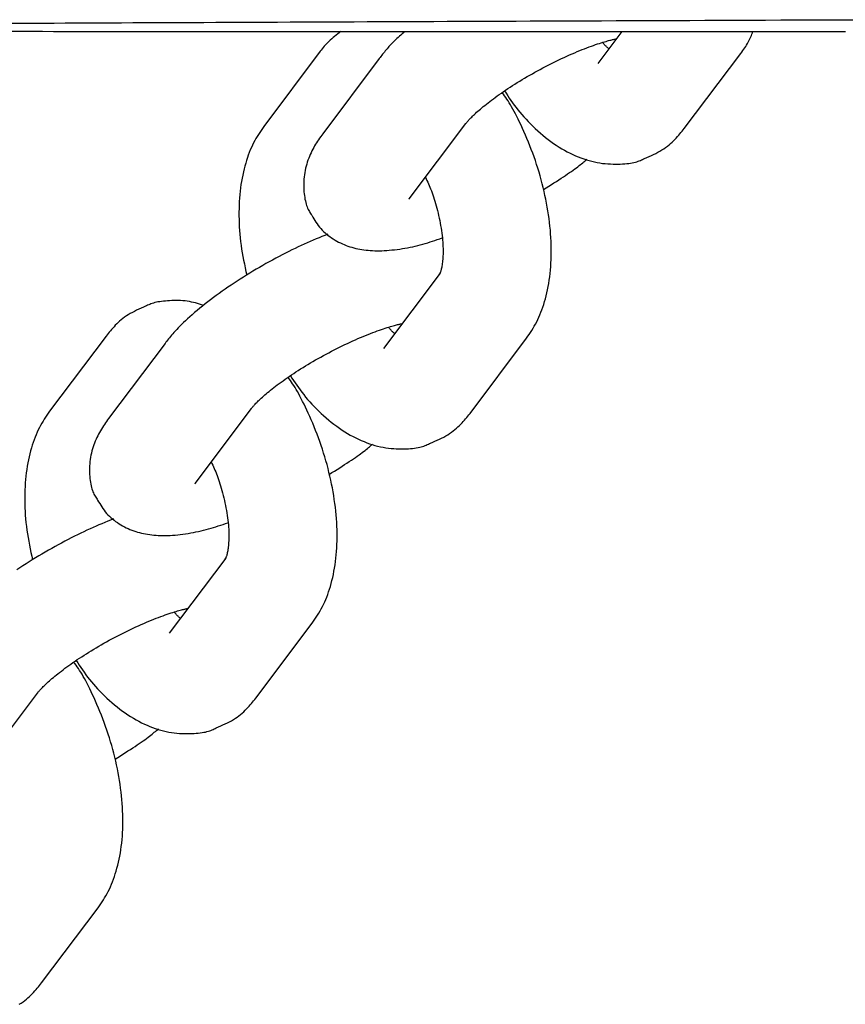
# Model space of a CAD drawing. Extents: x -5029 to 13931, y -1648 to 2158.
# Drawn here: x 2841 to 2887, y -320 to -265 of the extents above; entities that cross this region are included whole.
import ezdxf

# ---------------------------------------------------------------- set-up
doc = ezdxf.new("R2010")
doc.units = 0

msp = doc.modelspace()

# ---------------------------------------------------------------- linework, layer by layer
at = {"color": 7, "linetype": 'Continuous'}
for p, q in [((2874.658, -265.706), (2873.326, -267.478)), ((2857.942, -266.797), (2854.809, -270.963)), ((2878.121, -271.084), (2881.254, -266.919)), ((2861.215, -267.199), (2858.082, -271.365)), ((2862.878, -274.971), (2866.01, -270.806)), ((2862.857, -274.997), (2862.878, -274.971)), ((2864.583, -279.103), (2861.45, -283.269)), ((2864.543, -279.158), (2864.583, -279.103)), ((2846.066, -282.588), (2842.934, -286.753)), ((2866.246, -286.875), (2869.378, -282.71)), ((2849.34, -282.99), (2846.207, -287.155)), ((2851.002, -290.761), (2854.135, -286.596)), ((2850.982, -290.788), (2851.002, -290.761)), ((2852.708, -294.894), (2849.575, -299.059)), ((2852.668, -294.949), (2852.708, -294.894)), ((2854.37, -302.666), (2857.503, -298.5)), ((2839.127, -306.552), (2842.26, -302.387)), ((2842.495, -318.456), (2845.628, -314.291))]:
    msp.add_line(p, q, dxfattribs=at)
for points in [[(2840.79, -265.24), (2841.382, -265.237), (2841.978, -265.234), (2842.579, -265.232), (2843.185, -265.229), (2843.795, -265.226), (2844.41, -265.223), (2845.03, -265.22), (2845.654, -265.217), (2846.283, -265.214), (2846.917, -265.211), (2847.555, -265.208), (2848.197, -265.205), (2848.845, -265.202), (2849.497, -265.2), (2850.153, -265.197), (2850.814, -265.194), (2851.48, -265.191), (2852.15, -265.188), (2852.824, -265.185), (2853.504, -265.182), (2854.188, -265.179), (2854.876, -265.176), (2855.569, -265.173), (2856.266, -265.17), (2856.968, -265.167), (2857.674, -265.164), (2858.385, -265.161), (2859.101, -265.158), (2859.821, -265.155), (2860.545, -265.151), (2861.274, -265.148), (2862.007, -265.145), (2862.745, -265.142), (2863.487, -265.139), (2864.234, -265.136), (2864.985, -265.133), (2865.741, -265.13), (2866.501, -265.127), (2867.266, -265.124), (2868.035, -265.121), (2868.808, -265.117), (2869.586, -265.114), (2870.368, -265.111), (2871.155, -265.108), (2871.946, -265.105), (2872.741, -265.102), (2873.541, -265.099), (2874.345, -265.096), (2875.153, -265.092), (2875.966, -265.089), (2876.783, -265.086), (2877.605, -265.083), (2878.431, -265.08), (2879.261, -265.076), (2880.096, -265.073), (2880.934, -265.07), (2881.778, -265.067), (2882.625, -265.064), (2883.477, -265.06), (2884.333, -265.057), (2885.193, -265.054), (2886.058, -265.051), (2886.927, -265.047), (2887.8, -265.044)], [(2840.748, -265.688), (2841.344, -265.688), (2841.944, -265.689), (2842.549, -265.689), (2843.158, -265.69), (2843.772, -265.691), (2844.39, -265.691), (2845.013, -265.692), (2845.641, -265.692), (2846.273, -265.693), (2846.91, -265.693), (2847.551, -265.694), (2848.197, -265.694), (2848.848, -265.695), (2849.503, -265.695), (2850.163, -265.696), (2850.827, -265.696), (2851.495, -265.697), (2852.169, -265.697), (2852.846, -265.698), (2853.529, -265.698), (2854.215, -265.699), (2854.907, -265.699), (2855.602, -265.699), (2856.303, -265.7), (2857.007, -265.7), (2857.717, -265.701), (2858.43, -265.701), (2859.149, -265.701), (2859.871, -265.702), (2860.599, -265.702), (2861.33, -265.702), (2862.066, -265.703), (2862.807, -265.703), (2863.552, -265.703), (2864.301, -265.703), (2865.055, -265.704), (2865.814, -265.704), (2866.576, -265.704), (2867.344, -265.704), (2868.115, -265.705), (2868.891, -265.705), (2869.671, -265.705), (2870.456, -265.705), (2871.245, -265.705), (2872.039, -265.706), (2872.836, -265.706), (2873.639, -265.706), (2874.445, -265.706), (2875.256, -265.706), (2876.072, -265.706), (2876.891, -265.706), (2877.715, -265.706), (2878.543, -265.707), (2879.376, -265.707), (2880.213, -265.707), (2881.054, -265.707), (2881.9, -265.707), (2882.749, -265.707), (2883.603, -265.707), (2884.462, -265.707), (2885.324, -265.707), (2886.191, -265.707), (2887.062, -265.707)], [(2859.086, -265.701), (2858.998, -265.768), (2858.911, -265.835), (2858.825, -265.902), (2858.741, -265.969), (2858.658, -266.036), (2858.578, -266.104), (2858.501, -266.172), (2858.428, -266.24), (2858.358, -266.309), (2858.292, -266.378), (2858.229, -266.447), (2858.168, -266.517), (2858.11, -266.587), (2858.053, -266.657), (2857.997, -266.727), (2857.942, -266.797)], [(2862.638, -265.703), (2862.561, -265.768), (2862.485, -265.833), (2862.409, -265.898), (2862.334, -265.963), (2862.261, -266.028), (2862.189, -266.092), (2862.119, -266.156), (2862.052, -266.22), (2861.988, -266.283), (2861.926, -266.346), (2861.866, -266.408), (2861.809, -266.47), (2861.754, -266.532), (2861.7, -266.594), (2861.648, -266.655), (2861.596, -266.716), (2861.547, -266.777), (2861.497, -266.837), (2861.449, -266.898), (2861.402, -266.958), (2861.354, -267.019), (2861.308, -267.079), (2861.261, -267.139), (2861.215, -267.199)], [(2881.254, -266.919), (2881.31, -266.84), (2881.366, -266.761), (2881.421, -266.682), (2881.475, -266.604), (2881.527, -266.526), (2881.577, -266.448), (2881.624, -266.372), (2881.667, -266.295), (2881.707, -266.22), (2881.744, -266.145), (2881.779, -266.071), (2881.81, -265.998), (2881.841, -265.925), (2881.869, -265.852), (2881.897, -265.779), (2881.924, -265.707)], [(2866.01, -270.806), (2866.027, -270.784), (2866.045, -270.762), (2866.064, -270.739), (2866.083, -270.715), (2866.105, -270.689), (2866.129, -270.662), (2866.155, -270.632), (2866.185, -270.599), (2866.217, -270.564), (2866.254, -270.526), (2866.294, -270.484), (2866.337, -270.44), (2866.384, -270.394), (2866.435, -270.344), (2866.49, -270.292), (2866.548, -270.238), (2866.61, -270.181), (2866.677, -270.122), (2866.746, -270.061), (2866.82, -269.998), (2866.897, -269.932), (2866.979, -269.865), (2867.063, -269.796), (2867.152, -269.725), (2867.244, -269.653), (2867.339, -269.579), (2867.438, -269.504), (2867.541, -269.428), (2867.646, -269.35), (2867.755, -269.272), (2867.867, -269.192), (2867.982, -269.112), (2868.1, -269.031), (2868.221, -268.949), (2868.344, -268.867), (2868.47, -268.784), (2868.599, -268.701), (2868.73, -268.618), (2868.863, -268.534), (2868.998, -268.451), (2869.135, -268.368), (2869.274, -268.285), (2869.415, -268.202), (2869.557, -268.12), (2869.701, -268.038), (2869.845, -267.957), (2869.991, -267.877), (2870.138, -267.797), (2870.285, -267.718), (2870.433, -267.641), (2870.581, -267.564), (2870.73, -267.489), (2870.879, -267.415), (2871.028, -267.342), (2871.176, -267.27), (2871.324, -267.2), (2871.472, -267.132), (2871.619, -267.065), (2871.765, -267), (2871.909, -266.936), (2872.052, -266.875), (2872.193, -266.816), (2872.331, -266.759), (2872.467, -266.705), (2872.6, -266.652), (2872.73, -266.603), (2872.857, -266.555), (2872.979, -266.511), (2873.097, -266.469), (2873.211, -266.429), (2873.32, -266.392), (2873.424, -266.358), (2873.523, -266.326), (2873.616, -266.297), (2873.703, -266.27), (2873.785, -266.246), (2873.86, -266.224), (2873.93, -266.205), (2873.994, -266.188), (2874.052, -266.173), (2874.103, -266.16), (2874.15, -266.149), (2874.191, -266.14), (2874.229, -266.132), (2874.263, -266.125), (2874.296, -266.119), (2874.326, -266.113), (2874.356, -266.108)], [(2873.942, -266.659), (2873.915, -266.636), (2873.888, -266.613), (2873.862, -266.59), (2873.837, -266.567), (2873.812, -266.544), (2873.788, -266.521), (2873.765, -266.499), (2873.743, -266.476), (2873.722, -266.454), (2873.703, -266.433), (2873.685, -266.411), (2873.667, -266.39), (2873.651, -266.369), (2873.634, -266.348), (2873.619, -266.327), (2873.603, -266.306)], [(2869.378, -282.71), (2869.452, -282.601), (2869.525, -282.492), (2869.597, -282.381), (2869.669, -282.27), (2869.74, -282.156), (2869.809, -282.04), (2869.876, -281.92), (2869.941, -281.798), (2870.004, -281.671), (2870.065, -281.541), (2870.123, -281.406), (2870.179, -281.268), (2870.232, -281.125), (2870.284, -280.978), (2870.333, -280.828), (2870.38, -280.673), (2870.425, -280.514), (2870.467, -280.351), (2870.507, -280.185), (2870.544, -280.015), (2870.579, -279.841), (2870.611, -279.664), (2870.639, -279.484), (2870.665, -279.302), (2870.687, -279.116), (2870.706, -278.927), (2870.722, -278.736), (2870.734, -278.543), (2870.744, -278.347), (2870.749, -278.149), (2870.752, -277.949), (2870.751, -277.747), (2870.747, -277.543), (2870.74, -277.337), (2870.729, -277.129), (2870.715, -276.92), (2870.698, -276.71), (2870.678, -276.499), (2870.654, -276.287), (2870.627, -276.073), (2870.597, -275.86), (2870.564, -275.645), (2870.528, -275.431), (2870.489, -275.216), (2870.447, -275), (2870.401, -274.785), (2870.353, -274.57), (2870.302, -274.354), (2870.249, -274.139), (2870.192, -273.925), (2870.133, -273.71), (2870.071, -273.497), (2870.006, -273.284), (2869.938, -273.072), (2869.868, -272.861), (2869.795, -272.65), (2869.719, -272.442), (2869.641, -272.235), (2869.561, -272.03), (2869.481, -271.829), (2869.399, -271.632), (2869.317, -271.439), (2869.235, -271.252), (2869.154, -271.071), (2869.074, -270.897), (2868.996, -270.729), (2868.919, -270.569), (2868.843, -270.415), (2868.768, -270.269), (2868.695, -270.131), (2868.624, -269.999), (2868.554, -269.876), (2868.485, -269.759), (2868.418, -269.65), (2868.352, -269.546), (2868.287, -269.447), (2868.223, -269.351), (2868.16, -269.259), (2868.097, -269.169), (2868.034, -269.079)], [(2868.161, -268.996), (2868.248, -269.127), (2868.335, -269.257), (2868.423, -269.388), (2868.512, -269.519), (2868.604, -269.65), (2868.699, -269.781), (2868.797, -269.912), (2868.899, -270.044), (2869.006, -270.175), (2869.117, -270.306), (2869.232, -270.437), (2869.351, -270.568), (2869.475, -270.698), (2869.602, -270.827), (2869.732, -270.955), (2869.866, -271.082), (2870.004, -271.207), (2870.144, -271.331), (2870.287, -271.452), (2870.432, -271.571), (2870.579, -271.686), (2870.728, -271.797), (2870.878, -271.905), (2871.029, -272.007), (2871.18, -272.105), (2871.332, -272.198), (2871.485, -272.285), (2871.637, -272.368), (2871.79, -272.446), (2871.943, -272.518), (2872.095, -272.587), (2872.247, -272.65), (2872.398, -272.709), (2872.55, -272.763), (2872.7, -272.812), (2872.85, -272.857), (2873, -272.897), (2873.15, -272.932), (2873.299, -272.963), (2873.448, -272.988), (2873.596, -273.009), (2873.744, -273.025), (2873.89, -273.037), (2874.034, -273.045), (2874.175, -273.05), (2874.313, -273.051), (2874.447, -273.05), (2874.577, -273.046), (2874.701, -273.04), (2874.82, -273.032), (2874.933, -273.021), (2875.041, -273.009), (2875.144, -272.994), (2875.24, -272.978), (2875.33, -272.96), (2875.414, -272.94), (2875.492, -272.918), (2875.564, -272.895), (2875.631, -272.87), (2875.694, -272.844), (2875.754, -272.817), (2875.812, -272.79), (2875.868, -272.762), (2875.924, -272.734)], [(2854.809, -270.963), (2854.736, -271.071), (2854.663, -271.181), (2854.59, -271.291), (2854.518, -271.403), (2854.448, -271.517), (2854.379, -271.633), (2854.312, -271.752), (2854.247, -271.875), (2854.184, -272.001), (2854.123, -272.132), (2854.065, -272.266), (2854.009, -272.405), (2853.955, -272.547), (2853.904, -272.694), (2853.855, -272.845), (2853.808, -272.999), (2853.763, -273.158), (2853.72, -273.321), (2853.68, -273.487), (2853.643, -273.658), (2853.608, -273.831), (2853.577, -274.008), (2853.548, -274.188), (2853.523, -274.371), (2853.501, -274.557), (2853.482, -274.745), (2853.466, -274.936), (2853.454, -275.129), (2853.445, -275.324), (2853.439, -275.521), (2853.436, -275.719), (2853.436, -275.919), (2853.439, -276.121), (2853.445, -276.323), (2853.455, -276.527), (2853.468, -276.732), (2853.484, -276.937), (2853.504, -277.143), (2853.527, -277.349), (2853.554, -277.556), (2853.585, -277.762), (2853.619, -277.969), (2853.656, -278.176), (2853.695, -278.383), (2853.736, -278.59), (2853.778, -278.797), (2853.822, -279.004), (2853.866, -279.212)], [(2875.924, -272.734), (2876.05, -272.68), (2876.176, -272.625), (2876.301, -272.57), (2876.424, -272.513), (2876.544, -272.455), (2876.662, -272.395), (2876.776, -272.333), (2876.885, -272.268), (2876.991, -272.201), (2877.091, -272.131), (2877.187, -272.058), (2877.279, -271.985), (2877.367, -271.91), (2877.451, -271.834), (2877.53, -271.758), (2877.606, -271.681), (2877.678, -271.606), (2877.748, -271.53), (2877.814, -271.456), (2877.878, -271.381), (2877.94, -271.307), (2878.001, -271.232), (2878.061, -271.158), (2878.121, -271.084)], [(2858.082, -271.365), (2858.024, -271.447), (2857.966, -271.53), (2857.908, -271.613), (2857.851, -271.697), (2857.794, -271.782), (2857.739, -271.868), (2857.684, -271.955), (2857.631, -272.044), (2857.579, -272.136), (2857.529, -272.229), (2857.48, -272.324), (2857.433, -272.421), (2857.388, -272.521), (2857.344, -272.623), (2857.303, -272.727), (2857.263, -272.834), (2857.226, -272.943), (2857.191, -273.055), (2857.159, -273.169), (2857.13, -273.284), (2857.104, -273.401), (2857.081, -273.519), (2857.062, -273.638), (2857.046, -273.758), (2857.035, -273.879), (2857.028, -273.999), (2857.024, -274.119), (2857.024, -274.238), (2857.026, -274.355), (2857.032, -274.471), (2857.041, -274.584), (2857.052, -274.694), (2857.065, -274.8), (2857.08, -274.903), (2857.097, -275.002), (2857.117, -275.097), (2857.138, -275.187), (2857.161, -275.272), (2857.187, -275.352), (2857.214, -275.428), (2857.243, -275.498), (2857.273, -275.563), (2857.305, -275.624), (2857.338, -275.681), (2857.372, -275.736), (2857.407, -275.789), (2857.442, -275.841), (2857.478, -275.891)], [(2870.322, -274.461), (2870.467, -274.37), (2870.611, -274.279), (2870.754, -274.188), (2870.895, -274.099), (2871.033, -274.011), (2871.168, -273.925), (2871.298, -273.84), (2871.424, -273.758), (2871.544, -273.678), (2871.658, -273.6), (2871.767, -273.526), (2871.87, -273.454), (2871.967, -273.385), (2872.059, -273.318), (2872.145, -273.255), (2872.225, -273.194), (2872.299, -273.137), (2872.369, -273.082), (2872.434, -273.029), (2872.495, -272.978), (2872.554, -272.929), (2872.61, -272.881), (2872.665, -272.834), (2872.719, -272.787)], [(2863.775, -273.778), (2863.816, -273.866), (2863.857, -273.955), (2863.898, -274.046), (2863.939, -274.137), (2863.98, -274.231), (2864.02, -274.328), (2864.061, -274.428), (2864.101, -274.532), (2864.14, -274.639), (2864.179, -274.751), (2864.218, -274.867), (2864.256, -274.987), (2864.294, -275.11), (2864.331, -275.236), (2864.368, -275.365), (2864.403, -275.497), (2864.438, -275.632), (2864.472, -275.769), (2864.504, -275.907), (2864.535, -276.047), (2864.565, -276.187), (2864.592, -276.326), (2864.618, -276.465), (2864.641, -276.603), (2864.662, -276.739), (2864.681, -276.874), (2864.698, -277.005), (2864.712, -277.135), (2864.724, -277.261), (2864.734, -277.385), (2864.741, -277.505), (2864.747, -277.622), (2864.75, -277.735), (2864.752, -277.845), (2864.751, -277.95), (2864.749, -278.051), (2864.746, -278.149), (2864.741, -278.242), (2864.734, -278.33), (2864.727, -278.415), (2864.719, -278.494), (2864.709, -278.569), (2864.699, -278.64), (2864.688, -278.705), (2864.677, -278.766), (2864.666, -278.821), (2864.654, -278.872), (2864.643, -278.917), (2864.632, -278.957), (2864.621, -278.992), (2864.61, -279.022), (2864.6, -279.048), (2864.592, -279.07), (2864.584, -279.087), (2864.577, -279.101), (2864.572, -279.112), (2864.568, -279.12), (2864.566, -279.125), (2864.565, -279.128), (2864.565, -279.129), (2864.565, -279.129), (2864.567, -279.127), (2864.568, -279.124), (2864.57, -279.122)], [(2857.478, -275.891), (2857.534, -275.987), (2857.59, -276.083), (2857.648, -276.178), (2857.707, -276.272), (2857.769, -276.364), (2857.833, -276.454), (2857.9, -276.542), (2857.972, -276.627), (2858.047, -276.709), (2858.126, -276.788), (2858.209, -276.865), (2858.295, -276.938), (2858.385, -277.008), (2858.476, -277.075), (2858.57, -277.14), (2858.666, -277.202), (2858.763, -277.261), (2858.862, -277.317), (2858.963, -277.371), (2859.064, -277.422), (2859.167, -277.47), (2859.27, -277.515), (2859.375, -277.557), (2859.481, -277.596), (2859.588, -277.632), (2859.695, -277.665), (2859.804, -277.695), (2859.913, -277.723), (2860.024, -277.747), (2860.136, -277.769), (2860.25, -277.789), (2860.365, -277.806), (2860.481, -277.821), (2860.599, -277.833), (2860.719, -277.843), (2860.841, -277.851), (2860.966, -277.855), (2861.093, -277.857), (2861.223, -277.857), (2861.356, -277.854), (2861.492, -277.848), (2861.631, -277.839), (2861.772, -277.828), (2861.915, -277.814), (2862.06, -277.798), (2862.205, -277.78), (2862.35, -277.76), (2862.496, -277.738), (2862.64, -277.714), (2862.784, -277.688), (2862.927, -277.66), (2863.069, -277.63), (2863.211, -277.599), (2863.351, -277.565), (2863.49, -277.53), (2863.628, -277.492), (2863.764, -277.453), (2863.9, -277.412), (2864.034, -277.37), (2864.167, -277.326), (2864.3, -277.281), (2864.433, -277.236), (2864.565, -277.19), (2864.697, -277.144)], [(2858.355, -276.938), (2858.195, -277.003), (2858.035, -277.068), (2857.874, -277.134), (2857.713, -277.201), (2857.551, -277.269), (2857.387, -277.339), (2857.222, -277.411), (2857.055, -277.486), (2856.886, -277.564), (2856.715, -277.644), (2856.543, -277.727), (2856.368, -277.812), (2856.193, -277.9), (2856.015, -277.99), (2855.837, -278.083), (2855.658, -278.177), (2855.477, -278.273), (2855.296, -278.371), (2855.115, -278.471), (2854.933, -278.572), (2854.752, -278.675), (2854.571, -278.779), (2854.391, -278.884), (2854.211, -278.991), (2854.033, -279.098), (2853.857, -279.206), (2853.681, -279.316), (2853.508, -279.426), (2853.335, -279.537), (2853.165, -279.649), (2852.996, -279.762), (2852.828, -279.875), (2852.663, -279.989), (2852.499, -280.104), (2852.337, -280.219), (2852.178, -280.336), (2852.02, -280.453), (2851.864, -280.57), (2851.71, -280.689), (2851.558, -280.808), (2851.408, -280.927), (2851.261, -281.047), (2851.118, -281.167), (2850.978, -281.285), (2850.843, -281.402), (2850.713, -281.517), (2850.589, -281.629), (2850.472, -281.738), (2850.361, -281.843), (2850.257, -281.944), (2850.16, -282.041), (2850.068, -282.134), (2849.983, -282.223), (2849.904, -282.308), (2849.83, -282.389), (2849.762, -282.467), (2849.698, -282.541), (2849.639, -282.611), (2849.583, -282.679), (2849.531, -282.744), (2849.481, -282.807), (2849.433, -282.869), (2849.386, -282.93), (2849.34, -282.99)], [(2851.469, -280.886), (2851.36, -280.851), (2851.25, -280.817), (2851.14, -280.785), (2851.029, -280.753), (2850.917, -280.724), (2850.803, -280.698), (2850.687, -280.675), (2850.568, -280.655), (2850.447, -280.64), (2850.325, -280.629), (2850.2, -280.621), (2850.076, -280.617), (2849.951, -280.616), (2849.828, -280.617), (2849.706, -280.621), (2849.586, -280.627), (2849.47, -280.634), (2849.357, -280.643), (2849.247, -280.654), (2849.142, -280.666), (2849.042, -280.68), (2848.947, -280.696), (2848.857, -280.714), (2848.774, -280.734), (2848.696, -280.755), (2848.624, -280.778), (2848.557, -280.803), (2848.493, -280.828), (2848.433, -280.855), (2848.375, -280.882), (2848.319, -280.91), (2848.264, -280.938)], [(2848.264, -280.938), (2848.137, -280.993), (2848.012, -281.047), (2847.887, -281.103), (2847.764, -281.159), (2847.644, -281.217), (2847.526, -281.277), (2847.412, -281.34), (2847.302, -281.404), (2847.197, -281.472), (2847.096, -281.542), (2847, -281.614), (2846.908, -281.688), (2846.821, -281.763), (2846.737, -281.839), (2846.657, -281.915), (2846.582, -281.991), (2846.509, -282.067), (2846.44, -282.142), (2846.374, -282.217), (2846.309, -282.291), (2846.247, -282.366), (2846.186, -282.44), (2846.126, -282.514), (2846.066, -282.588)], [(2854.135, -286.596), (2854.152, -286.574), (2854.17, -286.552), (2854.188, -286.529), (2854.208, -286.505), (2854.23, -286.48), (2854.254, -286.452), (2854.28, -286.422), (2854.309, -286.39), (2854.342, -286.355), (2854.378, -286.316), (2854.418, -286.275), (2854.462, -286.231), (2854.509, -286.184), (2854.56, -286.135), (2854.614, -286.083), (2854.673, -286.028), (2854.735, -285.972), (2854.801, -285.913), (2854.871, -285.851), (2854.945, -285.788), (2855.022, -285.723), (2855.103, -285.656), (2855.188, -285.587), (2855.276, -285.516), (2855.368, -285.444), (2855.464, -285.37), (2855.563, -285.295), (2855.665, -285.219), (2855.771, -285.141), (2855.88, -285.062), (2855.992, -284.983), (2856.107, -284.902), (2856.225, -284.821), (2856.345, -284.739), (2856.469, -284.657), (2856.595, -284.574), (2856.723, -284.491), (2856.854, -284.408), (2856.987, -284.325), (2857.123, -284.242), (2857.26, -284.158), (2857.399, -284.075), (2857.54, -283.993), (2857.682, -283.911), (2857.825, -283.829), (2857.97, -283.748), (2858.116, -283.667), (2858.262, -283.588), (2858.41, -283.509), (2858.558, -283.431), (2858.706, -283.355), (2858.855, -283.279), (2859.003, -283.205), (2859.152, -283.132), (2859.301, -283.061), (2859.449, -282.991), (2859.597, -282.922), (2859.744, -282.855), (2859.889, -282.79), (2860.034, -282.727), (2860.177, -282.666), (2860.318, -282.607), (2860.456, -282.55), (2860.592, -282.495), (2860.725, -282.443), (2860.855, -282.393), (2860.981, -282.346), (2861.104, -282.301), (2861.222, -282.259), (2861.336, -282.22), (2861.445, -282.183), (2861.549, -282.148), (2861.647, -282.117), (2861.74, -282.087), (2861.828, -282.061), (2861.909, -282.037), (2861.985, -282.015), (2862.055, -281.995), (2862.119, -281.978), (2862.176, -281.963), (2862.228, -281.951), (2862.274, -281.94), (2862.316, -281.93), (2862.353, -281.922), (2862.388, -281.916), (2862.42, -281.91), (2862.451, -281.904), (2862.481, -281.899)], [(2862.066, -282.45), (2862.04, -282.427), (2862.013, -282.403), (2861.987, -282.38), (2861.961, -282.357), (2861.937, -282.334), (2861.912, -282.312), (2861.889, -282.289), (2861.868, -282.267), (2861.847, -282.245), (2861.828, -282.223), (2861.81, -282.202), (2861.792, -282.181), (2861.775, -282.159), (2861.759, -282.138), (2861.743, -282.117), (2861.728, -282.096)], [(2857.503, -298.5), (2857.577, -298.392), (2857.65, -298.282), (2857.722, -298.172), (2857.794, -298.06), (2857.864, -297.947), (2857.933, -297.83), (2858.001, -297.711), (2858.066, -297.588), (2858.129, -297.462), (2858.189, -297.331), (2858.247, -297.197), (2858.303, -297.058), (2858.357, -296.916), (2858.409, -296.769), (2858.458, -296.618), (2858.505, -296.464), (2858.549, -296.305), (2858.592, -296.142), (2858.632, -295.975), (2858.669, -295.805), (2858.704, -295.632), (2858.735, -295.455), (2858.764, -295.275), (2858.79, -295.092), (2858.812, -294.906), (2858.831, -294.718), (2858.847, -294.527), (2858.859, -294.334), (2858.868, -294.138), (2858.874, -293.94), (2858.877, -293.74), (2858.876, -293.537), (2858.872, -293.333), (2858.865, -293.127), (2858.854, -292.92), (2858.84, -292.711), (2858.823, -292.501), (2858.803, -292.289), (2858.779, -292.077), (2858.752, -291.864), (2858.722, -291.65), (2858.689, -291.436), (2858.653, -291.221), (2858.613, -291.006), (2858.571, -290.791), (2858.526, -290.576), (2858.478, -290.36), (2858.427, -290.145), (2858.373, -289.93), (2858.317, -289.715), (2858.257, -289.501), (2858.195, -289.287), (2858.131, -289.075), (2858.063, -288.862), (2857.993, -288.651), (2857.92, -288.441), (2857.844, -288.232), (2857.766, -288.025), (2857.686, -287.821), (2857.605, -287.62), (2857.524, -287.422), (2857.442, -287.23), (2857.36, -287.043), (2857.279, -286.862), (2857.199, -286.687), (2857.121, -286.52), (2857.043, -286.359), (2856.967, -286.206), (2856.893, -286.06), (2856.82, -285.921), (2856.748, -285.79), (2856.678, -285.666), (2856.61, -285.55), (2856.543, -285.44), (2856.477, -285.336), (2856.412, -285.237), (2856.348, -285.142), (2856.285, -285.05), (2856.221, -284.959), (2856.159, -284.87)], [(2856.286, -284.786), (2856.373, -284.917), (2856.459, -285.048), (2856.547, -285.179), (2856.637, -285.31), (2856.729, -285.441), (2856.824, -285.572), (2856.922, -285.703), (2857.024, -285.834), (2857.131, -285.966), (2857.242, -286.097), (2857.357, -286.228), (2857.476, -286.358), (2857.599, -286.488), (2857.726, -286.617), (2857.857, -286.745), (2857.991, -286.872), (2858.128, -286.998), (2858.269, -287.121), (2858.412, -287.243), (2858.557, -287.361), (2858.704, -287.476), (2858.853, -287.588), (2859.003, -287.695), (2859.154, -287.798), (2859.305, -287.895), (2859.457, -287.988), (2859.609, -288.076), (2859.762, -288.158), (2859.915, -288.236), (2860.067, -288.309), (2860.22, -288.377), (2860.372, -288.441), (2860.523, -288.5), (2860.674, -288.554), (2860.825, -288.603), (2860.975, -288.648), (2861.125, -288.688), (2861.275, -288.723), (2861.424, -288.753), (2861.573, -288.779), (2861.721, -288.799), (2861.869, -288.816), (2862.015, -288.828), (2862.159, -288.836), (2862.3, -288.841), (2862.438, -288.842), (2862.572, -288.841), (2862.701, -288.837), (2862.826, -288.831), (2862.945, -288.822), (2863.058, -288.812), (2863.166, -288.799), (2863.268, -288.785), (2863.365, -288.769), (2863.455, -288.75), (2863.539, -288.73), (2863.616, -288.708), (2863.688, -288.685), (2863.756, -288.66), (2863.819, -288.635), (2863.879, -288.608), (2863.937, -288.581), (2863.993, -288.553), (2864.048, -288.525)], [(2842.934, -286.753), (2842.86, -286.862), (2842.787, -286.971), (2842.715, -287.082), (2842.643, -287.193), (2842.573, -287.307), (2842.504, -287.423), (2842.436, -287.543), (2842.371, -287.665), (2842.308, -287.792), (2842.248, -287.922), (2842.19, -288.057), (2842.134, -288.195), (2842.08, -288.338), (2842.029, -288.485), (2841.979, -288.635), (2841.932, -288.79), (2841.888, -288.949), (2841.845, -289.112), (2841.805, -289.278), (2841.768, -289.448), (2841.733, -289.622), (2841.701, -289.799), (2841.673, -289.979), (2841.647, -290.162), (2841.625, -290.347), (2841.606, -290.536), (2841.591, -290.726), (2841.578, -290.919), (2841.569, -291.114), (2841.563, -291.311), (2841.56, -291.51), (2841.56, -291.71), (2841.564, -291.911), (2841.57, -292.114), (2841.579, -292.318), (2841.592, -292.522), (2841.609, -292.728), (2841.628, -292.933), (2841.652, -293.14), (2841.679, -293.346), (2841.709, -293.553), (2841.743, -293.76), (2841.78, -293.967), (2841.819, -294.174), (2841.86, -294.381), (2841.903, -294.588), (2841.946, -294.795), (2841.99, -295.002)], [(2846.207, -287.155), (2846.149, -287.238), (2846.091, -287.32), (2846.033, -287.404), (2845.976, -287.487), (2845.919, -287.572), (2845.864, -287.658), (2845.809, -287.746), (2845.756, -287.835), (2845.704, -287.926), (2845.653, -288.019), (2845.605, -288.115), (2845.558, -288.212), (2845.512, -288.312), (2845.469, -288.413), (2845.427, -288.518), (2845.388, -288.625), (2845.351, -288.734), (2845.316, -288.845), (2845.284, -288.959), (2845.254, -289.074), (2845.228, -289.191), (2845.205, -289.31), (2845.186, -289.429), (2845.171, -289.549), (2845.16, -289.669), (2845.152, -289.79), (2845.149, -289.91), (2845.148, -290.028), (2845.151, -290.146), (2845.157, -290.261), (2845.165, -290.374), (2845.176, -290.484), (2845.189, -290.591), (2845.204, -290.694), (2845.222, -290.792), (2845.241, -290.887), (2845.263, -290.977), (2845.286, -291.063), (2845.311, -291.143), (2845.339, -291.218), (2845.368, -291.288), (2845.398, -291.353), (2845.43, -291.414), (2845.463, -291.472), (2845.497, -291.527), (2845.532, -291.58), (2845.567, -291.631), (2845.602, -291.682)], [(2864.048, -288.525), (2864.175, -288.471), (2864.301, -288.416), (2864.425, -288.36), (2864.548, -288.304), (2864.669, -288.246), (2864.786, -288.186), (2864.9, -288.123), (2865.01, -288.059), (2865.115, -287.991), (2865.216, -287.921), (2865.312, -287.849), (2865.404, -287.775), (2865.492, -287.7), (2865.575, -287.624), (2865.655, -287.548), (2865.731, -287.472), (2865.803, -287.396), (2865.872, -287.321), (2865.939, -287.246), (2866.003, -287.172), (2866.065, -287.097), (2866.126, -287.023), (2866.186, -286.949), (2866.246, -286.875)], [(2858.447, -290.251), (2858.592, -290.16), (2858.736, -290.069), (2858.879, -289.979), (2859.02, -289.89), (2859.158, -289.802), (2859.293, -289.715), (2859.423, -289.631), (2859.548, -289.548), (2859.668, -289.468), (2859.783, -289.391), (2859.891, -289.316), (2859.994, -289.244), (2860.092, -289.175), (2860.183, -289.109), (2860.269, -289.045), (2860.349, -288.985), (2860.424, -288.927), (2860.493, -288.872), (2860.558, -288.82), (2860.62, -288.769), (2860.678, -288.72), (2860.735, -288.672), (2860.79, -288.624), (2860.844, -288.577)], [(2851.9, -289.568), (2851.941, -289.657), (2851.982, -289.746), (2852.023, -289.836), (2852.064, -289.928), (2852.105, -290.022), (2852.145, -290.119), (2852.185, -290.219), (2852.225, -290.322), (2852.265, -290.43), (2852.304, -290.542), (2852.343, -290.658), (2852.381, -290.777), (2852.419, -290.9), (2852.456, -291.026), (2852.492, -291.156), (2852.528, -291.288), (2852.562, -291.423), (2852.596, -291.56), (2852.629, -291.698), (2852.66, -291.837), (2852.689, -291.977), (2852.717, -292.117), (2852.743, -292.256), (2852.766, -292.394), (2852.787, -292.53), (2852.806, -292.664), (2852.822, -292.796), (2852.837, -292.925), (2852.849, -293.052), (2852.858, -293.176), (2852.866, -293.296), (2852.871, -293.413), (2852.875, -293.526), (2852.876, -293.635), (2852.876, -293.741), (2852.874, -293.842), (2852.87, -293.939), (2852.865, -294.032), (2852.859, -294.121), (2852.852, -294.205), (2852.843, -294.285), (2852.834, -294.36), (2852.824, -294.43), (2852.813, -294.496), (2852.802, -294.556), (2852.791, -294.612), (2852.779, -294.662), (2852.768, -294.708), (2852.756, -294.748), (2852.745, -294.783), (2852.735, -294.813), (2852.725, -294.839), (2852.716, -294.86), (2852.708, -294.878), (2852.702, -294.892), (2852.697, -294.903), (2852.693, -294.911), (2852.691, -294.916), (2852.689, -294.919), (2852.689, -294.92), (2852.69, -294.919), (2852.691, -294.918), (2852.693, -294.915), (2852.695, -294.912)], [(2845.602, -291.682), (2845.658, -291.778), (2845.715, -291.874), (2845.773, -291.969), (2845.832, -292.062), (2845.893, -292.154), (2845.958, -292.245), (2846.025, -292.333), (2846.096, -292.418), (2846.172, -292.5), (2846.251, -292.579), (2846.334, -292.655), (2846.42, -292.728), (2846.509, -292.799), (2846.601, -292.866), (2846.695, -292.931), (2846.791, -292.993), (2846.888, -293.052), (2846.987, -293.108), (2847.087, -293.162), (2847.189, -293.212), (2847.291, -293.26), (2847.395, -293.305), (2847.5, -293.347), (2847.606, -293.386), (2847.712, -293.422), (2847.82, -293.455), (2847.928, -293.486), (2848.038, -293.513), (2848.149, -293.538), (2848.261, -293.56), (2848.374, -293.58), (2848.489, -293.597), (2848.606, -293.612), (2848.724, -293.624), (2848.844, -293.634), (2848.966, -293.641), (2849.091, -293.646), (2849.218, -293.648), (2849.348, -293.648), (2849.481, -293.644), (2849.617, -293.638), (2849.756, -293.63), (2849.897, -293.618), (2850.04, -293.605), (2850.185, -293.589), (2850.33, -293.571), (2850.475, -293.551), (2850.62, -293.528), (2850.765, -293.504), (2850.909, -293.478), (2851.052, -293.451), (2851.194, -293.421), (2851.335, -293.389), (2851.476, -293.356), (2851.615, -293.32), (2851.752, -293.283), (2851.889, -293.244), (2852.024, -293.203), (2852.159, -293.16), (2852.292, -293.117), (2852.425, -293.072), (2852.557, -293.027), (2852.689, -292.981), (2852.821, -292.935)], [(2846.48, -292.729), (2846.32, -292.794), (2846.16, -292.859), (2845.999, -292.924), (2845.838, -292.991), (2845.676, -293.06), (2845.512, -293.13), (2845.347, -293.202), (2845.18, -293.277), (2845.011, -293.354), (2844.84, -293.435), (2844.667, -293.517), (2844.493, -293.603), (2844.317, -293.691), (2844.14, -293.781), (2843.962, -293.873), (2843.782, -293.967), (2843.602, -294.064), (2843.421, -294.162), (2843.239, -294.261), (2843.058, -294.363), (2842.876, -294.465), (2842.696, -294.569), (2842.515, -294.675), (2842.336, -294.781), (2842.158, -294.889), (2841.981, -294.997), (2841.806, -295.106), (2841.632, -295.217), (2841.46, -295.328), (2841.289, -295.44), (2841.12, -295.552)], [(2842.26, -302.387), (2842.277, -302.365), (2842.295, -302.343), (2842.313, -302.32), (2842.333, -302.296), (2842.355, -302.27), (2842.378, -302.243), (2842.405, -302.213), (2842.434, -302.181), (2842.467, -302.145), (2842.503, -302.107), (2842.543, -302.066), (2842.587, -302.021), (2842.634, -301.975), (2842.685, -301.925), (2842.739, -301.873), (2842.798, -301.819), (2842.86, -301.762), (2842.926, -301.703), (2842.996, -301.642), (2843.07, -301.579), (2843.147, -301.513), (2843.228, -301.446), (2843.313, -301.377), (2843.401, -301.307), (2843.493, -301.234), (2843.589, -301.161), (2843.688, -301.086), (2843.79, -301.009), (2843.896, -300.932), (2844.004, -300.853), (2844.116, -300.773), (2844.231, -300.693), (2844.349, -300.612), (2844.47, -300.53), (2844.594, -300.448), (2844.72, -300.365), (2844.848, -300.282), (2844.979, -300.199), (2845.112, -300.116), (2845.247, -300.032), (2845.385, -299.949), (2845.524, -299.866), (2845.664, -299.784), (2845.806, -299.701), (2845.95, -299.62), (2846.095, -299.538), (2846.241, -299.458), (2846.387, -299.378), (2846.535, -299.3), (2846.682, -299.222), (2846.831, -299.145), (2846.979, -299.07), (2847.128, -298.996), (2847.277, -298.923), (2847.425, -298.851), (2847.574, -298.781), (2847.721, -298.713), (2847.868, -298.646), (2848.014, -298.581), (2848.159, -298.518), (2848.302, -298.457), (2848.442, -298.397), (2848.581, -298.34), (2848.717, -298.286), (2848.85, -298.234), (2848.98, -298.184), (2849.106, -298.137), (2849.229, -298.092), (2849.347, -298.05), (2849.461, -298.01), (2849.57, -297.973), (2849.674, -297.939), (2849.772, -297.907), (2849.865, -297.878), (2849.953, -297.851), (2850.034, -297.827), (2850.11, -297.805), (2850.18, -297.786), (2850.244, -297.769), (2850.301, -297.754), (2850.353, -297.741), (2850.399, -297.73), (2850.441, -297.721), (2850.478, -297.713), (2850.513, -297.706), (2850.545, -297.7), (2850.576, -297.695), (2850.606, -297.689)], [(2850.191, -298.241), (2850.165, -298.218), (2850.138, -298.195), (2850.112, -298.172), (2850.087, -298.149), (2850.062, -298.127), (2850.038, -298.104), (2850.015, -298.082), (2849.993, -298.06), (2849.973, -298.038), (2849.953, -298.016), (2849.935, -297.994), (2849.917, -297.973), (2849.901, -297.951), (2849.884, -297.93), (2849.868, -297.908), (2849.852, -297.887)], [(2845.628, -314.291), (2845.701, -314.182), (2845.774, -314.073), (2845.847, -313.963), (2845.919, -313.851), (2845.989, -313.737), (2846.058, -313.621), (2846.125, -313.502), (2846.19, -313.379), (2846.253, -313.252), (2846.314, -313.122), (2846.372, -312.987), (2846.428, -312.849), (2846.482, -312.706), (2846.533, -312.56), (2846.582, -312.409), (2846.629, -312.254), (2846.674, -312.095), (2846.717, -311.933), (2846.756, -311.766), (2846.794, -311.596), (2846.828, -311.422), (2846.86, -311.246), (2846.889, -311.066), (2846.914, -310.883), (2846.937, -310.697), (2846.956, -310.509), (2846.972, -310.318), (2846.984, -310.124), (2846.993, -309.928), (2846.999, -309.73), (2847.002, -309.53), (2847.001, -309.328), (2846.997, -309.124), (2846.989, -308.918), (2846.979, -308.711), (2846.965, -308.502), (2846.948, -308.291), (2846.927, -308.08), (2846.904, -307.868), (2846.877, -307.655), (2846.847, -307.441), (2846.814, -307.227), (2846.777, -307.012), (2846.738, -306.797), (2846.696, -306.582), (2846.651, -306.366), (2846.603, -306.151), (2846.552, -305.936), (2846.498, -305.721), (2846.442, -305.506), (2846.382, -305.292), (2846.32, -305.078), (2846.255, -304.865), (2846.188, -304.653), (2846.117, -304.442), (2846.044, -304.232), (2845.969, -304.023), (2845.891, -303.816), (2845.811, -303.611), (2845.73, -303.41), (2845.648, -303.213), (2845.566, -303.02), (2845.485, -302.833), (2845.404, -302.652), (2845.324, -302.478), (2845.245, -302.31), (2845.168, -302.15), (2845.092, -301.997), (2845.018, -301.851), (2844.945, -301.712), (2844.873, -301.58), (2844.803, -301.457), (2844.735, -301.34), (2844.668, -301.231), (2844.602, -301.127), (2844.537, -301.028), (2844.473, -300.933), (2844.409, -300.84), (2844.346, -300.75), (2844.283, -300.66)], [(2844.411, -300.577), (2844.497, -300.708), (2844.584, -300.839), (2844.672, -300.97), (2844.762, -301.1), (2844.854, -301.231), (2844.948, -301.362), (2845.047, -301.494), (2845.149, -301.625), (2845.255, -301.756), (2845.366, -301.887), (2845.482, -302.018), (2845.601, -302.149), (2845.724, -302.279), (2845.851, -302.408), (2845.982, -302.536), (2846.116, -302.663), (2846.253, -302.788), (2846.393, -302.912), (2846.536, -303.033), (2846.681, -303.152), (2846.829, -303.267), (2846.977, -303.379), (2847.127, -303.486), (2847.278, -303.589), (2847.43, -303.686), (2847.582, -303.779), (2847.734, -303.866), (2847.887, -303.949), (2848.039, -304.027), (2848.192, -304.1), (2848.344, -304.168), (2848.496, -304.231), (2848.648, -304.29), (2848.799, -304.344), (2848.95, -304.394), (2849.1, -304.438), (2849.25, -304.478), (2849.399, -304.514), (2849.549, -304.544), (2849.697, -304.569), (2849.846, -304.59), (2849.994, -304.606), (2850.14, -304.618), (2850.284, -304.627), (2850.425, -304.631), (2850.563, -304.633), (2850.697, -304.631), (2850.826, -304.627), (2850.95, -304.621), (2851.069, -304.613), (2851.183, -304.602), (2851.291, -304.59), (2851.393, -304.575), (2851.489, -304.559), (2851.579, -304.541), (2851.663, -304.521), (2851.741, -304.499), (2851.813, -304.476), (2851.88, -304.451), (2851.944, -304.425), (2852.004, -304.399), (2852.062, -304.371), (2852.118, -304.344), (2852.173, -304.316)], [(2852.173, -304.316), (2852.3, -304.261), (2852.426, -304.206), (2852.55, -304.151), (2852.673, -304.094), (2852.794, -304.036), (2852.911, -303.976), (2853.025, -303.914), (2853.135, -303.849), (2853.24, -303.782), (2853.341, -303.712), (2853.437, -303.64), (2853.529, -303.566), (2853.616, -303.491), (2853.7, -303.415), (2853.78, -303.339), (2853.856, -303.263), (2853.928, -303.187), (2853.997, -303.112), (2854.063, -303.037), (2854.128, -302.962), (2854.19, -302.888), (2854.251, -302.814), (2854.311, -302.74), (2854.371, -302.666)], [(2846.572, -306.042), (2846.717, -305.951), (2846.861, -305.86), (2847.004, -305.77), (2847.145, -305.68), (2847.283, -305.592), (2847.417, -305.506), (2847.548, -305.421), (2847.673, -305.339), (2847.793, -305.259), (2847.907, -305.182), (2848.016, -305.107), (2848.119, -305.035), (2848.216, -304.966), (2848.308, -304.899), (2848.394, -304.836), (2848.474, -304.775), (2848.548, -304.718), (2848.618, -304.663), (2848.683, -304.61), (2848.744, -304.559), (2848.803, -304.51), (2848.859, -304.462), (2848.914, -304.415), (2848.969, -304.368)], [(2841.26, -319.64), (2841.365, -319.572), (2841.465, -319.502), (2841.562, -319.43), (2841.653, -319.356), (2841.741, -319.281), (2841.825, -319.205), (2841.904, -319.129), (2841.98, -319.053), (2842.053, -318.977), (2842.122, -318.902), (2842.188, -318.827), (2842.252, -318.753), (2842.315, -318.678), (2842.376, -318.604), (2842.436, -318.53), (2842.495, -318.456)]]:
    msp.add_lwpolyline(points, dxfattribs=at)

doc.saveas('drawing.dxf')
